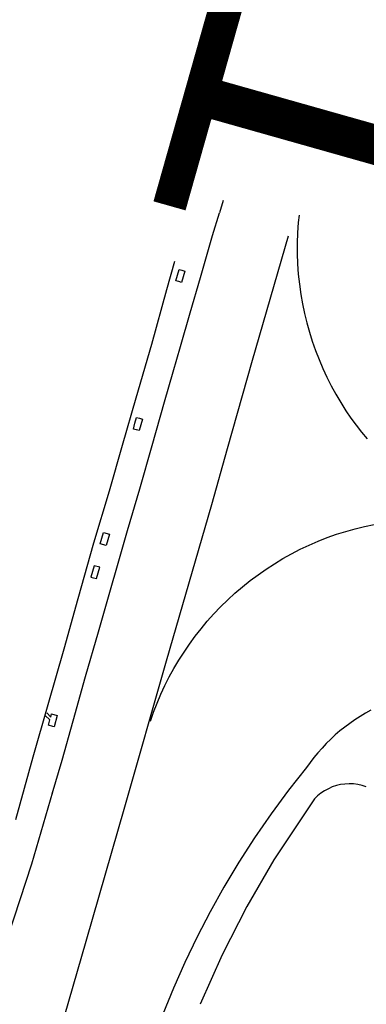
# Model space of a CAD drawing. Extents: x -6.02 to 0.02, y -6.52 to 0.01.
# Drawn here: x -1.24 to -1.13, y -4.94 to -4.62 of the extents above; entities that cross this region are included whole.
import ezdxf
from ezdxf.enums import TextEntityAlignment as Align

# ---------------------------------------------------------------- set-up
doc = ezdxf.new("R2010")
doc.units = 0
doc.header["$MEASUREMENT"] = 0
doc.layers.add('VICINITY-SC', color=251, linetype='Continuous')
doc.layers.add('VICINITY-SC_TXT', color=251, linetype='Continuous')
doc.styles.add('POP', font='swissl.ttf')

msp = doc.modelspace()

# ---------------------------------------------------------------- linework, layer by layer
at = {"layer": 'VICINITY-SC'}
for p, q in [((-1.1747, -4.68093), (-1.17584, -4.68491)), ((-1.19021, -4.70047), (-1.19277, -4.70952)), ((-1.19277, -4.70952), (-1.19752, -4.72697)), ((-1.19752, -4.72697), (-1.20256, -4.74414)), ((-1.20256, -4.74414), (-1.20693, -4.75926)), ((-1.20693, -4.75926), (-1.2111, -4.77379)), ((-1.2111, -4.77379), (-1.21601, -4.79044)), ((-1.21601, -4.79044), (-1.22105, -4.8082)), ((-1.22105, -4.8082), (-1.22547, -4.82431)), ((-1.22547, -4.82431), (-1.23059, -4.84206)), ((-1.23059, -4.84206), (-1.23541, -4.8587)), ((-1.23541, -4.8587), (-1.24099, -4.87881))]:
    msp.add_line(p, q, dxfattribs=at)
for points in [[(-1.18826, -4.72759), (-1.18517, -4.71689), (-1.18192, -4.70553), (-1.17812, -4.6921), (-1.17584, -4.68491)], [(-1.15045, -4.68568), (-1.1507, -4.68802), (-1.15092, -4.6913), (-1.15103, -4.69459), (-1.15103, -4.69787), (-1.15091, -4.70116), (-1.15068, -4.70444), (-1.15034, -4.7077), (-1.14988, -4.71096), (-1.14934, -4.714), (-1.14871, -4.71702), (-1.14798, -4.72002), (-1.14715, -4.72299), (-1.14622, -4.72594), (-1.1452, -4.72885), (-1.14408, -4.73173), (-1.14287, -4.73457), (-1.14157, -4.73737), (-1.14018, -4.74012), (-1.1387, -4.74283), (-1.13713, -4.74549), (-1.13547, -4.7481), (-1.13388, -4.75043), (-1.13221, -4.75271), (-1.13047, -4.75493), (-1.12867, -4.7571)], [(-1.15394, -4.69237), (-1.16536, -4.73203), (-1.17339, -4.7603), (-1.1784, -4.77818), (-1.19291, -4.82813), (-1.20616, -4.87468), (-1.21855, -4.91767), (-1.23504, -4.97513), (-1.25888, -5.05792), (-1.26604, -5.08293), (-1.27744, -5.12278), (-1.28543, -5.1503)], [(-1.18974, -4.70662), (-1.18874, -4.70298), (-1.18787, -4.70321), (-1.18686, -4.70348), (-1.18793, -4.70711), (-1.18878, -4.70688), (-1.1889, -4.70685), (-1.18974, -4.70662)], [(-1.20794, -4.79609), (-1.20517, -4.7864), (-1.2013, -4.77301), (-1.19734, -4.75919), (-1.19335, -4.74531), (-1.19058, -4.73565), (-1.18826, -4.72759)], [(-1.20236, -4.75028), (-1.20139, -4.75051), (-1.20046, -4.75075), (-1.20151, -4.7544), (-1.20237, -4.75419), (-1.20242, -4.75418), (-1.20332, -4.75396), (-1.20282, -4.75206), (-1.20236, -4.75028)], [(-1.19789, -4.84729), (-1.19687, -4.84439), (-1.19576, -4.84152), (-1.19455, -4.83868), (-1.19325, -4.83589), (-1.19186, -4.83314), (-1.19038, -4.83043), (-1.18881, -4.82778), (-1.18716, -4.82518), (-1.18542, -4.82263), (-1.18361, -4.82015), (-1.18171, -4.81772), (-1.17973, -4.81535), (-1.17764, -4.81301), (-1.17547, -4.81073), (-1.17322, -4.80853), (-1.1709, -4.8064), (-1.16851, -4.80435), (-1.16606, -4.80238), (-1.16354, -4.80049), (-1.16096, -4.79869), (-1.15832, -4.79698), (-1.15563, -4.79535), (-1.15289, -4.79381), (-1.15009, -4.79237), (-1.14725, -4.79102), (-1.14436, -4.78976), (-1.14147, -4.78862), (-1.13853, -4.78757), (-1.13556, -4.78663), (-1.13256, -4.78579), (-1.12953, -4.78506), (-1.12648, -4.78443)], [(-1.21388, -4.79066), (-1.21286, -4.78702), (-1.21096, -4.78754), (-1.21203, -4.79119), (-1.21388, -4.79066)], [(-1.2292, -4.8705), (-1.2261, -4.85969), (-1.22251, -4.84711), (-1.21856, -4.83295), (-1.21448, -4.81876), (-1.21103, -4.80678), (-1.20794, -4.79609)], [(-1.21689, -4.80125), (-1.21602, -4.80148), (-1.21508, -4.80174), (-1.21403, -4.79812), (-1.21582, -4.79761), (-1.21689, -4.80125)], [(-1.23099, -4.84459), (-1.22971, -4.84593), (-1.22944, -4.84494), (-1.2276, -4.84545), (-1.22864, -4.84906), (-1.22903, -4.84894), (-1.23045, -4.84853), (-1.23, -4.84687), (-1.23149, -4.84546)], [(-1.12754, -4.84375), (-1.12927, -4.84472), (-1.13097, -4.84574), (-1.13263, -4.84681), (-1.13426, -4.84795), (-1.13584, -4.84913), (-1.13739, -4.85037), (-1.13889, -4.85167), (-1.14035, -4.85301), (-1.14176, -4.8544), (-1.14312, -4.85584), (-1.14444, -4.85732), (-1.1457, -4.85885), (-1.14691, -4.86042), (-1.14806, -4.86203), (-1.15383, -4.86933), (-1.15936, -4.87682), (-1.16464, -4.88448), (-1.16967, -4.89231), (-1.17444, -4.9003), (-1.17883, -4.90816), (-1.18297, -4.91616), (-1.18687, -4.92428), (-1.19052, -4.93252), (-1.19392, -4.94086)], [(-1.12899, -4.86818), (-1.13031, -4.86777), (-1.13166, -4.86748), (-1.13304, -4.86731), (-1.13442, -4.86726), (-1.1358, -4.86733), (-1.13717, -4.86753), (-1.13852, -4.86785), (-1.13983, -4.86828), (-1.1411, -4.86883), (-1.14232, -4.86949), (-1.14348, -4.87026), (-1.14456, -4.87112), (-1.14556, -4.87208)], [(-1.24314, -4.91556), (-1.23578, -4.8928), (-1.22908, -4.86984)], [(-1.14556, -4.87208), (-1.15847, -4.89149), (-1.16712, -4.90647), (-1.17499, -4.92188), (-1.18204, -4.93769)]]:
    msp.add_lwpolyline(points, dxfattribs=at)

# ---------------------------------------------------------------- texts
at = {"layer": 'VICINITY-SC_TXT', "style": 'POP'}
msp.add_text('TAXIWAY  E', height=0.1, rotation=74.2157, dxfattribs=at).set_placement((-1.0067, -4.37596), align=Align.CENTER)

doc.saveas('drawing.dxf')
